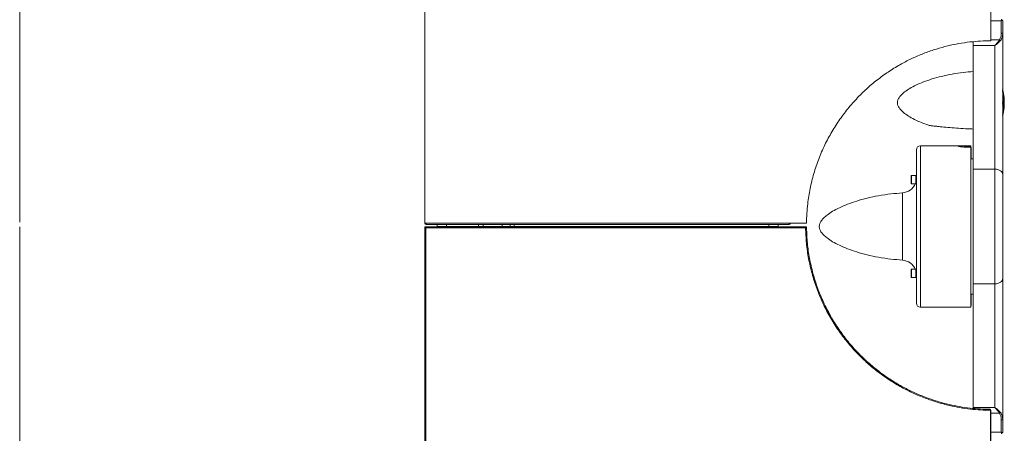
# Model space of a CAD drawing. Units: millimetres. Extents: x 2454 to 7388, y -995 to 2473.
# Drawn here: x 3747 to 4740, y 827 to 1245 of the extents above; entities that cross this region are included whole.
import ezdxf

# ---------------------------------------------------------------- set-up
doc = ezdxf.new("R2010")
doc.units = ezdxf.units.MM
doc.layers.add('PMC_Speakers', color=250, linetype='Continuous')

msp = doc.modelspace()

# ---------------------------------------------------------------- linework, layer by layer
at = {"layer": 'PMC_Speakers', "linetype": 'Continuous', "lineweight": 15}
for p, q in [((3746.52, 1040.48), (3746.52, 1842.48)), ((4155.15, 1843.48), (4155.15, 1039.48)), ((4726.15, 1843.48), (4726.15, 1223.48)), ((4736.65, 1243.48), (4726.15, 1243.48)), ((4736.65, 1230.99), (4736.65, 1243.48)), ((4737.09, 1244.54), (4738.15, 1243.48)), ((4738.15, 1243.48), (4738.15, 1230.99)), ((4708.15, 1218.86), (4708.15, 1222.5)), ((4726.15, 1224.48), (4734.73, 1224.48)), ((4734.73, 1224.48), (4735.79, 1223.72)), ((4736.65, 1230.99), (4738.15, 1230.99)), ((4730.15, 1218.86), (4708.15, 1218.86)), ((4738.09, 1171.48), (4737.86, 1172.23)), ((4737.87, 1172.48), (4738.09, 1171.73)), ((4737.9, 1174.23), (4738.08, 1173.48)), ((4738.11, 1173.48), (4737.91, 1174.23)), ((4738.14, 1172.73), (4737.99, 1173.48)), ((4738.06, 1172.73), (4738.14, 1172.73)), ((4738.08, 1173.48), (4738.11, 1173.48)), ((4738.13, 1173.23), (4738.08, 1173.23)), ((4738.26, 1172.23), (4738.18, 1172.23)), ((4738.18, 1172.23), (4738.3, 1171.48)), ((4738.23, 1172.48), (4738.43, 1171.73)), ((4738.32, 1172.48), (4738.23, 1172.48)), ((4738.45, 1171.48), (4738.26, 1172.23)), ((4738.28, 1172.73), (4738.29, 1172.73)), ((4738.47, 1171.73), (4738.32, 1172.48)), ((4738.41, 1172.23), (4738.39, 1172.23)), ((4738.39, 1172.23), (4738.54, 1171.48)), ((4738.57, 1171.48), (4738.41, 1172.23)), ((4738.02, 1170.48), (4737.79, 1171.23)), ((4738.04, 1163.23), (4737.82, 1163.23)), ((4737.91, 1169.73), (4738.08, 1169.73)), ((4738.08, 1164.48), (4737.91, 1165.23)), ((4738.06, 1166.73), (4737.95, 1167.23)), ((4737.96, 1162.73), (4738, 1163.23)), ((4738.05, 1161.73), (4737.98, 1162.23)), ((4738.01, 1161.98), (4737.99, 1161.73)), ((4738, 1169.23), (4738.03, 1168.48)), ((4738.03, 1166.23), (4738, 1165.48)), ((4738.08, 1169.73), (4738.02, 1170.48)), ((4738.02, 1163.73), (4738.08, 1164.48)), ((4738.53, 1163.48), (4738.14, 1163.48)), ((4738.36, 1168.48), (4738.15, 1168.48)), ((4738.39, 1165.48), (4738.15, 1165.48)), ((4738.36, 1168.48), (4738.17, 1169.23)), ((4738.17, 1166.73), (4738.17, 1167.48)), ((4738.17, 1164.73), (4738.36, 1164.73)), ((4738.31, 1171.23), (4738.2, 1171.23)), ((4738.2, 1171.23), (4738.29, 1170.48)), ((4738.2, 1169.48), (4738.4, 1168.73)), ((4738.47, 1169.48), (4738.2, 1169.48)), ((4738.4, 1164.23), (4738.2, 1164.23)), ((4738.29, 1162.23), (4738.2, 1161.48)), ((4738.23, 1167.73), (4738.39, 1167.73)), ((4738.39, 1165.48), (4738.23, 1166.23)), ((4738.47, 1169.48), (4738.28, 1170.23)), ((4738.28, 1162.73), (4738.47, 1162.73)), ((4738.29, 1170.48), (4738.49, 1169.73)), ((4738.5, 1170.48), (4738.29, 1170.48)), ((4738.46, 1167.23), (4738.29, 1167.23)), ((4738.29, 1167.23), (4738.29, 1166.48)), ((4738.29, 1166.48), (4738.46, 1165.73)), ((4738.62, 1166.48), (4738.29, 1166.48)), ((4738.49, 1162.23), (4738.29, 1162.23)), ((4738.3, 1171.48), (4738.5, 1170.73)), ((4738.45, 1171.48), (4738.3, 1171.48)), ((4738.5, 1170.48), (4738.31, 1171.23)), ((4738.39, 1167.73), (4738.36, 1168.48)), ((4738.36, 1164.73), (4738.39, 1165.48)), ((4738.4, 1168.73), (4738.53, 1168.73)), ((4738.53, 1163.48), (4738.4, 1164.23)), ((4738.43, 1171.73), (4738.47, 1171.73)), ((4738.57, 1170.73), (4738.45, 1171.48)), ((4738.62, 1166.48), (4738.46, 1167.23)), ((4738.46, 1165.73), (4738.62, 1165.73)), ((4738.53, 1168.73), (4738.47, 1169.48)), ((4738.61, 1168.23), (4738.47, 1168.23)), ((4738.47, 1168.23), (4738.5, 1167.48)), ((4738.5, 1165.23), (4738.47, 1164.48)), ((4738.47, 1164.48), (4738.61, 1163.73)), ((4738.8, 1164.48), (4738.47, 1164.48)), ((4738.47, 1162.73), (4738.53, 1163.48)), ((4738.49, 1169.73), (4738.59, 1169.73)), ((4738.59, 1161.48), (4738.49, 1162.23)), ((4738.5, 1170.73), (4738.57, 1170.73)), ((4738.59, 1169.73), (4738.5, 1170.48)), ((4738.5, 1167.48), (4738.67, 1166.73)), ((4738.77, 1167.48), (4738.5, 1167.48)), ((4738.67, 1165.23), (4738.5, 1165.23)), ((4738.58, 1171.23), (4738.53, 1171.23)), ((4738.53, 1171.23), (4738.65, 1170.48)), ((4738.54, 1171.48), (4738.71, 1170.73)), ((4738.54, 1171.48), (4738.57, 1171.48)), ((4738.72, 1170.73), (4738.57, 1171.48)), ((4738.68, 1169.23), (4738.57, 1169.23)), ((4738.57, 1169.23), (4738.63, 1168.48)), ((4738.63, 1163.23), (4738.57, 1162.48)), ((4738.57, 1162.48), (4738.68, 1161.73)), ((4738.9, 1162.48), (4738.57, 1162.48)), ((4738.74, 1170.48), (4738.58, 1171.23)), ((4738.67, 1170.23), (4738.59, 1170.23)), ((4738.59, 1170.23), (4738.68, 1169.48)), ((4738.77, 1167.48), (4738.61, 1168.23)), ((4738.61, 1163.73), (4738.77, 1163.73)), ((4738.62, 1165.73), (4738.62, 1166.48)), ((4738.63, 1168.48), (4738.8, 1167.73)), ((4738.84, 1168.48), (4738.63, 1168.48)), ((4738.8, 1163.23), (4738.63, 1163.23)), ((4738.65, 1170.48), (4738.82, 1169.73)), ((4738.74, 1170.48), (4738.65, 1170.48)), ((4738.83, 1169.48), (4738.67, 1170.23)), ((4738.67, 1166.73), (4738.8, 1166.73)), ((4738.8, 1164.48), (4738.67, 1165.23)), ((4738.68, 1169.48), (4738.85, 1168.73)), ((4738.83, 1169.48), (4738.68, 1169.48)), ((4738.84, 1168.48), (4738.68, 1169.23)), ((4738.71, 1170.73), (4738.72, 1170.73)), ((4738.86, 1166.23), (4738.72, 1166.23)), ((4738.72, 1166.23), (4738.72, 1165.48)), ((4738.72, 1165.48), (4738.86, 1164.73)), ((4738.99, 1165.48), (4738.72, 1165.48)), ((4738.86, 1169.73), (4738.74, 1170.48)), ((4738.8, 1166.73), (4738.77, 1167.48)), ((4738.77, 1163.73), (4738.8, 1164.48)), ((4738.82, 1170.23), (4738.8, 1170.23)), ((4738.8, 1170.23), (4738.92, 1169.48)), ((4738.8, 1167.73), (4738.9, 1167.73)), ((4738.9, 1162.48), (4738.8, 1163.23)), ((4738.95, 1169.48), (4738.82, 1170.23)), ((4738.82, 1169.73), (4738.86, 1169.73)), ((4738.92, 1168.73), (4738.83, 1169.48)), ((4738.9, 1167.73), (4738.84, 1168.48)), ((4738.84, 1161.73), (4738.9, 1162.48)), ((4738.85, 1168.73), (4738.92, 1168.73)), ((4738.97, 1167.23), (4738.86, 1167.23)), ((4738.86, 1167.23), (4738.89, 1166.48)), ((4738.99, 1165.48), (4738.86, 1166.23)), ((4738.86, 1164.73), (4738.99, 1164.73)), ((4738.89, 1164.23), (4738.86, 1163.48)), ((4738.86, 1163.48), (4738.97, 1162.73)), ((4739.13, 1163.48), (4738.86, 1163.48)), ((4738.89, 1166.48), (4739.03, 1165.73)), ((4739.1, 1166.48), (4738.89, 1166.48)), ((4739.03, 1164.23), (4738.89, 1164.23)), ((4738.95, 1169.23), (4738.9, 1169.23)), ((4738.9, 1169.23), (4738.99, 1168.48)), ((4738.92, 1169.48), (4739.06, 1168.73)), ((4738.92, 1169.48), (4738.95, 1169.48)), ((4739, 1168.23), (4738.92, 1168.23)), ((4738.92, 1168.23), (4738.98, 1167.48)), ((4738.98, 1162.23), (4738.92, 1161.48)), ((4739.07, 1168.73), (4738.95, 1169.48)), ((4739.08, 1168.48), (4738.95, 1169.23)), ((4739.1, 1166.48), (4738.97, 1167.23)), ((4738.97, 1162.73), (4739.1, 1162.73)), ((4738.98, 1167.48), (4739.12, 1166.73)), ((4739.13, 1167.48), (4738.98, 1167.48)), ((4739.12, 1162.23), (4738.98, 1162.23)), ((4738.99, 1168.48), (4739.13, 1167.73)), ((4739.08, 1168.48), (4738.99, 1168.48)), ((4738.99, 1164.73), (4738.99, 1165.48)), ((4739.13, 1167.48), (4739, 1168.23)), ((4739.03, 1165.73), (4739.13, 1165.73)), ((4739.13, 1163.48), (4739.03, 1164.23)), ((4739.06, 1168.73), (4739.07, 1168.73)), ((4739.17, 1165.23), (4739.07, 1165.23)), ((4739.07, 1165.23), (4739.07, 1164.48)), ((4739.07, 1164.48), (4739.17, 1163.73)), ((4739.28, 1164.48), (4739.07, 1164.48)), ((4739.17, 1167.73), (4739.08, 1168.48)), ((4739.13, 1165.73), (4739.1, 1166.48)), ((4739.1, 1162.73), (4739.13, 1163.48)), ((4739.12, 1166.73), (4739.19, 1166.73)), ((4739.19, 1161.48), (4739.12, 1162.23)), ((4739.15, 1168.23), (4739.13, 1168.23)), ((4739.13, 1168.23), (4739.22, 1167.48)), ((4739.13, 1167.73), (4739.17, 1167.73)), ((4739.19, 1166.73), (4739.13, 1167.48)), ((4739.25, 1167.48), (4739.15, 1168.23)), ((4739.24, 1166.23), (4739.17, 1166.23)), ((4739.17, 1166.23), (4739.2, 1165.48)), ((4739.28, 1164.48), (4739.17, 1165.23)), ((4739.17, 1163.73), (4739.28, 1163.73)), ((4739.2, 1163.23), (4739.17, 1162.48)), ((4739.17, 1162.48), (4739.24, 1161.73)), ((4739.38, 1162.48), (4739.17, 1162.48)), ((4739.23, 1167.23), (4739.19, 1167.23)), ((4739.19, 1167.23), (4739.25, 1166.48)), ((4739.2, 1165.48), (4739.3, 1164.73)), ((4739.35, 1165.48), (4739.2, 1165.48)), ((4739.3, 1163.23), (4739.2, 1163.23)), ((4739.22, 1167.48), (4739.32, 1166.73)), ((4739.22, 1167.48), (4739.25, 1167.48)), ((4739.34, 1166.48), (4739.23, 1167.23)), ((4739.35, 1165.48), (4739.24, 1166.23)), ((4739.34, 1166.73), (4739.25, 1167.48)), ((4739.25, 1166.48), (4739.35, 1165.73)), ((4739.34, 1166.48), (4739.25, 1166.48)), ((4739.28, 1163.73), (4739.28, 1164.48)), ((4739.3, 1164.73), (4739.38, 1164.73)), ((4739.38, 1162.48), (4739.3, 1163.23)), ((4739.32, 1166.73), (4739.34, 1166.73)), ((4739.4, 1165.73), (4739.34, 1166.48)), ((4739.41, 1164.23), (4739.34, 1164.23)), ((4739.34, 1164.23), (4739.34, 1163.48)), ((4739.34, 1163.48), (4739.41, 1162.73)), ((4739.48, 1163.48), (4739.34, 1163.48)), ((4739.35, 1165.73), (4739.4, 1165.73)), ((4739.38, 1164.73), (4739.35, 1165.48)), ((4739.35, 1161.73), (4739.38, 1162.48)), ((4739.39, 1166.23), (4739.38, 1166.23)), ((4739.38, 1166.23), (4739.43, 1165.48)), ((4739.46, 1165.48), (4739.39, 1166.23)), ((4739.44, 1165.23), (4739.4, 1165.23)), ((4739.4, 1165.23), (4739.42, 1164.48)), ((4739.42, 1162.23), (4739.4, 1161.48)), ((4739.48, 1163.48), (4739.41, 1164.23)), ((4739.41, 1162.73), (4739.48, 1162.73)), ((4739.42, 1164.48), (4739.5, 1163.73)), ((4739.51, 1164.48), (4739.42, 1164.48)), ((4739.5, 1162.23), (4739.42, 1162.23)), ((4739.43, 1165.48), (4739.51, 1164.73)), ((4739.43, 1165.48), (4739.46, 1165.48)), ((4739.51, 1164.48), (4739.44, 1165.23)), ((4739.52, 1164.73), (4739.46, 1165.48)), ((4739.48, 1162.73), (4739.48, 1163.48)), ((4739.5, 1163.73), (4739.54, 1163.73)), ((4739.54, 1161.48), (4739.5, 1162.23)), ((4739.51, 1164.73), (4739.52, 1164.73)), ((4739.54, 1163.73), (4739.51, 1164.48)), ((4739.56, 1163.23), (4739.52, 1163.23)), ((4739.52, 1163.23), (4739.52, 1162.48)), ((4739.52, 1162.48), (4739.56, 1161.73)), ((4739.61, 1162.48), (4739.52, 1162.48)), ((4739.56, 1164.23), (4739.54, 1164.23)), ((4739.54, 1164.23), (4739.57, 1163.48)), ((4739.6, 1163.48), (4739.56, 1164.23)), ((4739.61, 1162.48), (4739.56, 1163.23)), ((4739.57, 1163.48), (4739.61, 1162.73)), ((4739.57, 1163.48), (4739.6, 1163.48)), ((4739.63, 1162.73), (4739.6, 1163.48)), ((4739.61, 1162.73), (4739.63, 1162.73)), ((4739.61, 1161.73), (4739.61, 1162.48)), ((4739.64, 1162.23), (4739.63, 1162.23)), ((4739.63, 1162.23), (4739.63, 1161.48)), ((4738.06, 1159.23), (4737.84, 1159.23)), ((4737.85, 1159.73), (4738.08, 1159.73)), ((4737.86, 1161.73), (4738.09, 1161.73)), ((4738.09, 1161.23), (4737.87, 1161.23)), ((4737.91, 1154.73), (4738.11, 1154.73)), ((4737.94, 1158.73), (4738.02, 1159.23)), ((4738.01, 1159.98), (4737.98, 1159.73)), ((4737.99, 1161.23), (4738.02, 1160.98)), ((4737.99, 1160.73), (4738.05, 1161.23)), ((4738.04, 1159.73), (4737.99, 1160.23)), ((4737.99, 1157.73), (4738.14, 1158.48)), ((4738, 1154.73), (4738.01, 1155.23)), ((4738.03, 1153.48), (4738.04, 1154.23)), ((4738.14, 1158.48), (4738.06, 1159.23)), ((4738.08, 1157.48), (4738.13, 1156.73)), ((4738.47, 1157.48), (4738.15, 1157.48)), ((4738.17, 1154.48), (4738.16, 1153.73)), ((4738.16, 1153.73), (4738.32, 1153.73)), ((4738.35, 1155.23), (4738.17, 1154.48)), ((4738.5, 1154.48), (4738.17, 1154.48)), ((4738.3, 1160.23), (4738.18, 1159.48)), ((4738.18, 1159.48), (4738.26, 1158.73)), ((4738.57, 1159.48), (4738.18, 1159.48)), ((4738.2, 1161.48), (4738.31, 1160.73)), ((4738.59, 1161.48), (4738.2, 1161.48)), ((4738.2, 1152.48), (4738.25, 1153.23)), ((4738.43, 1158.23), (4738.23, 1158.23)), ((4738.37, 1152.23), (4738.23, 1152.23)), ((4738.26, 1158.73), (4738.45, 1158.73)), ((4738.29, 1155.48), (4738.28, 1156.23)), ((4738.29, 1151.48), (4738.37, 1152.23)), ((4738.5, 1160.23), (4738.3, 1160.23)), ((4738.31, 1160.73), (4738.5, 1160.73)), ((4738.34, 1160.73), (4738.31, 1160.73)), ((4738.32, 1156.73), (4738.47, 1157.48)), ((4738.32, 1153.73), (4738.5, 1154.48)), ((4738.36, 1153.48), (4738.32, 1152.73)), ((4738.32, 1152.73), (4738.45, 1152.73)), ((4738.52, 1155.23), (4738.35, 1155.23)), ((4738.54, 1154.23), (4738.36, 1153.48)), ((4738.63, 1153.48), (4738.36, 1153.48)), ((4738.54, 1157.23), (4738.39, 1156.48)), ((4738.39, 1156.48), (4738.41, 1155.73)), ((4738.72, 1156.48), (4738.39, 1156.48)), ((4738.47, 1152.48), (4738.4, 1151.73)), ((4738.41, 1155.73), (4738.57, 1155.73)), ((4738.47, 1157.48), (4738.43, 1158.23)), ((4738.45, 1158.73), (4738.57, 1159.48)), ((4738.45, 1152.73), (4738.63, 1153.48)), ((4738.65, 1153.23), (4738.47, 1152.48)), ((4738.68, 1152.48), (4738.47, 1152.48)), ((4738.5, 1160.73), (4738.59, 1161.48)), ((4738.57, 1159.48), (4738.5, 1160.23)), ((4738.5, 1154.48), (4738.52, 1155.23)), ((4738.5, 1151.73), (4738.68, 1152.48)), ((4738.68, 1152.23), (4738.5, 1151.48)), ((4738.65, 1159.23), (4738.53, 1158.48)), ((4738.53, 1158.48), (4738.58, 1157.73)), ((4738.86, 1158.48), (4738.53, 1158.48)), ((4738.71, 1157.23), (4738.54, 1157.23)), ((4738.68, 1154.23), (4738.54, 1154.23)), ((4738.57, 1155.73), (4738.72, 1156.48)), ((4738.58, 1157.73), (4738.74, 1157.73)), ((4738.68, 1161.23), (4738.59, 1160.48)), ((4738.59, 1160.48), (4738.67, 1159.73)), ((4738.92, 1160.48), (4738.59, 1160.48)), ((4738.62, 1155.48), (4738.61, 1154.73)), ((4738.61, 1154.73), (4738.74, 1154.73)), ((4738.77, 1156.23), (4738.62, 1155.48)), ((4738.89, 1155.48), (4738.62, 1155.48)), ((4738.63, 1153.48), (4738.68, 1154.23)), ((4738.82, 1159.23), (4738.65, 1159.23)), ((4738.76, 1153.23), (4738.65, 1153.23)), ((4738.65, 1151.48), (4738.76, 1152.23)), ((4738.67, 1159.73), (4738.83, 1159.73)), ((4738.68, 1161.73), (4738.84, 1161.73)), ((4738.85, 1161.23), (4738.68, 1161.23)), ((4738.68, 1152.48), (4738.76, 1153.23)), ((4738.76, 1152.23), (4738.68, 1152.23)), ((4738.72, 1156.48), (4738.71, 1157.23)), ((4738.77, 1154.48), (4738.73, 1153.73)), ((4738.73, 1153.73), (4738.83, 1153.73)), ((4738.83, 1152.48), (4738.73, 1151.73)), ((4738.74, 1157.73), (4738.86, 1158.48)), ((4738.74, 1154.73), (4738.89, 1155.48)), ((4738.89, 1152.23), (4738.74, 1151.48)), ((4738.91, 1156.23), (4738.77, 1156.23)), ((4738.92, 1155.23), (4738.77, 1154.48)), ((4738.98, 1154.48), (4738.77, 1154.48)), ((4738.84, 1153.48), (4738.77, 1152.73)), ((4738.77, 1152.73), (4738.84, 1152.73)), ((4738.77, 1151.73), (4738.92, 1152.48)), ((4738.77, 1151.48), (4738.91, 1152.23)), ((4738.92, 1158.23), (4738.8, 1157.48)), ((4738.8, 1157.48), (4738.82, 1156.73)), ((4739.07, 1157.48), (4738.8, 1157.48)), ((4738.86, 1158.48), (4738.82, 1159.23)), ((4738.82, 1156.73), (4738.95, 1156.73)), ((4738.83, 1159.73), (4738.92, 1160.48)), ((4738.83, 1153.73), (4738.98, 1154.48)), ((4738.98, 1153.23), (4738.83, 1152.48)), ((4738.92, 1152.48), (4738.83, 1152.48)), ((4738.99, 1154.23), (4738.84, 1153.48)), ((4738.84, 1152.73), (4738.99, 1153.48)), ((4738.99, 1153.48), (4738.84, 1153.48)), ((4738.92, 1160.48), (4738.85, 1161.23)), ((4738.89, 1155.48), (4738.91, 1156.23)), ((4738.91, 1152.23), (4738.89, 1152.23)), ((4738.99, 1160.23), (4738.9, 1159.48)), ((4738.9, 1159.48), (4738.95, 1158.73)), ((4739.17, 1159.48), (4738.9, 1159.48)), ((4738.92, 1161.48), (4739, 1160.73)), ((4739.19, 1161.48), (4738.92, 1161.48)), ((4739.06, 1158.23), (4738.92, 1158.23)), ((4739.03, 1155.23), (4738.92, 1155.23)), ((4738.92, 1152.48), (4739.03, 1153.23)), ((4738.95, 1158.73), (4739.08, 1158.73)), ((4738.95, 1156.73), (4739.07, 1157.48)), ((4738.99, 1156.48), (4738.98, 1155.73)), ((4738.98, 1155.73), (4739.08, 1155.73)), ((4738.98, 1154.48), (4739.03, 1155.23)), ((4739.08, 1153.48), (4738.98, 1152.73)), ((4739.03, 1153.23), (4738.98, 1153.23)), ((4738.98, 1152.73), (4738.99, 1152.73)), ((4739.13, 1160.23), (4738.99, 1160.23)), ((4739.11, 1157.23), (4738.99, 1156.48)), ((4739.2, 1156.48), (4738.99, 1156.48)), ((4738.99, 1153.48), (4739.07, 1154.23)), ((4739.07, 1154.23), (4738.99, 1154.23)), ((4738.99, 1152.73), (4739.11, 1153.48)), ((4739, 1160.73), (4739.13, 1160.73)), ((4739.07, 1157.48), (4739.06, 1158.23)), ((4739.1, 1155.48), (4739.06, 1154.73)), ((4739.06, 1154.73), (4739.13, 1154.73)), ((4739.13, 1154.48), (4739.06, 1153.73)), ((4739.06, 1153.73), (4739.1, 1153.73)), ((4739.08, 1158.73), (4739.17, 1159.48)), ((4739.08, 1155.73), (4739.2, 1156.48)), ((4739.2, 1154.23), (4739.08, 1153.48)), ((4739.11, 1153.48), (4739.08, 1153.48)), ((4739.22, 1156.23), (4739.1, 1155.48)), ((4739.25, 1155.48), (4739.1, 1155.48)), ((4739.1, 1153.73), (4739.22, 1154.48)), ((4739.21, 1157.23), (4739.11, 1157.23)), ((4739.11, 1153.48), (4739.21, 1154.23)), ((4739.13, 1160.73), (4739.19, 1161.48)), ((4739.17, 1159.48), (4739.13, 1160.23)), ((4739.22, 1159.23), (4739.13, 1158.48)), ((4739.13, 1158.48), (4739.15, 1157.73)), ((4739.34, 1158.48), (4739.13, 1158.48)), ((4739.13, 1154.73), (4739.25, 1155.48)), ((4739.25, 1155.23), (4739.13, 1154.48)), ((4739.22, 1154.48), (4739.13, 1154.48)), ((4739.15, 1157.73), (4739.25, 1157.73)), ((4739.25, 1161.23), (4739.19, 1160.48)), ((4739.19, 1160.48), (4739.23, 1159.73)), ((4739.4, 1160.48), (4739.19, 1160.48)), ((4739.2, 1156.48), (4739.21, 1157.23)), ((4739.21, 1154.23), (4739.2, 1154.23)), ((4739.32, 1159.23), (4739.22, 1159.23)), ((4739.29, 1156.23), (4739.22, 1156.23)), ((4739.22, 1154.48), (4739.29, 1155.23)), ((4739.23, 1159.73), (4739.34, 1159.73)), ((4739.24, 1161.73), (4739.35, 1161.73)), ((4739.35, 1161.23), (4739.25, 1161.23)), ((4739.25, 1157.73), (4739.34, 1158.48)), ((4739.25, 1155.48), (4739.29, 1156.23)), ((4739.29, 1155.23), (4739.25, 1155.23)), ((4739.28, 1157.48), (4739.26, 1156.73)), ((4739.26, 1156.73), (4739.34, 1156.73)), ((4739.34, 1155.48), (4739.26, 1154.73)), ((4739.26, 1154.73), (4739.28, 1154.73)), ((4739.37, 1158.23), (4739.28, 1157.48)), ((4739.42, 1157.48), (4739.28, 1157.48)), ((4739.28, 1154.73), (4739.37, 1155.48)), ((4739.35, 1156.48), (4739.3, 1155.73)), ((4739.3, 1155.73), (4739.35, 1155.73)), ((4739.34, 1158.48), (4739.32, 1159.23)), ((4739.34, 1159.73), (4739.4, 1160.48)), ((4739.34, 1156.73), (4739.42, 1157.48)), ((4739.42, 1156.23), (4739.34, 1155.48)), ((4739.37, 1155.48), (4739.34, 1155.48)), ((4739.4, 1160.48), (4739.35, 1161.23)), ((4739.43, 1157.23), (4739.35, 1156.48)), ((4739.35, 1155.73), (4739.43, 1156.48)), ((4739.43, 1156.48), (4739.35, 1156.48)), ((4739.44, 1158.23), (4739.37, 1158.23)), ((4739.37, 1155.48), (4739.44, 1156.23)), ((4739.43, 1160.23), (4739.38, 1159.48)), ((4739.38, 1159.48), (4739.39, 1158.73)), ((4739.52, 1159.48), (4739.38, 1159.48)), ((4739.39, 1158.73), (4739.46, 1158.73)), ((4739.4, 1161.48), (4739.44, 1160.73)), ((4739.54, 1161.48), (4739.4, 1161.48)), ((4739.42, 1157.48), (4739.44, 1158.23)), ((4739.44, 1156.23), (4739.42, 1156.23)), ((4739.51, 1160.23), (4739.43, 1160.23)), ((4739.43, 1156.48), (4739.48, 1157.23)), ((4739.48, 1157.23), (4739.43, 1157.23)), ((4739.44, 1160.73), (4739.51, 1160.73)), ((4739.46, 1158.73), (4739.52, 1159.48)), ((4739.48, 1158.48), (4739.47, 1157.73)), ((4739.47, 1157.73), (4739.51, 1157.73)), ((4739.51, 1157.48), (4739.47, 1156.73)), ((4739.47, 1156.73), (4739.48, 1156.73)), ((4739.54, 1159.23), (4739.48, 1158.48)), ((4739.57, 1158.48), (4739.48, 1158.48)), ((4739.48, 1156.73), (4739.54, 1157.48)), ((4739.51, 1160.73), (4739.54, 1161.48)), ((4739.52, 1159.48), (4739.51, 1160.23)), ((4739.51, 1157.73), (4739.57, 1158.48)), ((4739.57, 1158.23), (4739.51, 1157.48)), ((4739.54, 1157.48), (4739.51, 1157.48)), ((4739.57, 1161.23), (4739.54, 1160.48)), ((4739.54, 1160.48), (4739.56, 1159.73)), ((4739.63, 1160.48), (4739.54, 1160.48)), ((4739.58, 1159.23), (4739.54, 1159.23)), ((4739.54, 1157.48), (4739.58, 1158.23)), ((4739.56, 1161.73), (4739.61, 1161.73)), ((4739.56, 1159.73), (4739.6, 1159.73)), ((4739.61, 1161.23), (4739.57, 1161.23)), ((4739.57, 1158.48), (4739.58, 1159.23)), ((4739.58, 1158.23), (4739.57, 1158.23)), ((4739.61, 1159.48), (4739.59, 1158.73)), ((4739.59, 1158.73), (4739.61, 1158.73)), ((4739.6, 1159.73), (4739.63, 1160.48)), ((4739.63, 1160.48), (4739.61, 1161.23)), ((4739.64, 1160.23), (4739.61, 1159.48)), ((4739.61, 1158.73), (4739.64, 1159.48)), ((4739.64, 1159.48), (4739.61, 1159.48)), ((4739.63, 1161.48), (4739.64, 1160.73)), ((4739.63, 1161.48), (4739.65, 1161.48)), ((4739.64, 1160.73), (4739.65, 1160.73)), ((4739.64, 1159.48), (4739.65, 1160.23)), ((4739.65, 1160.23), (4739.64, 1160.23)), ((4739.66, 1160.88), (4739.66, 1161.08)), ((4737.87, 1147.73), (4738.08, 1148.48)), ((4738.02, 1151.48), (4737.94, 1150.73)), ((4737.94, 1150.73), (4738.08, 1150.73)), ((4738.08, 1149.48), (4737.94, 1148.73)), ((4737.94, 1148.73), (4738.02, 1148.73)), ((4738.09, 1150.48), (4737.98, 1149.73)), ((4737.98, 1149.73), (4738.09, 1149.73)), ((4738.29, 1151.48), (4738.02, 1151.48)), ((4738.04, 1148.23), (4738.03, 1148.23)), ((4738.04, 1148.2), (4738.04, 1148.23)), ((4738.23, 1149.48), (4738.08, 1149.48)), ((4738.3, 1150.48), (4738.09, 1150.48)), ((4738.32, 1149.48), (4738.16, 1148.73)), ((4738.16, 1148.73), (4738.17, 1148.73)), ((4738.17, 1148.73), (4738.35, 1149.48)), ((4738.25, 1149.23), (4738.2, 1149.23)), ((4738.23, 1149.48), (4738.37, 1150.23)), ((4738.37, 1150.23), (4738.29, 1150.23)), ((4738.3, 1150.48), (4738.41, 1151.23)), ((4738.41, 1151.23), (4738.3, 1151.23)), ((4738.45, 1150.48), (4738.32, 1149.73)), ((4738.5, 1150.23), (4738.32, 1149.48)), ((4738.32, 1149.73), (4738.36, 1149.73)), ((4738.35, 1149.48), (4738.32, 1149.48)), ((4738.35, 1149.48), (4738.52, 1150.23)), ((4738.36, 1149.73), (4738.54, 1150.48)), ((4738.4, 1151.73), (4738.5, 1151.73)), ((4738.5, 1151.48), (4738.4, 1150.73)), ((4738.4, 1150.73), (4738.47, 1150.73)), ((4738.63, 1151.23), (4738.45, 1150.48)), ((4738.54, 1150.48), (4738.45, 1150.48)), ((4738.47, 1150.73), (4738.65, 1151.48)), ((4738.65, 1151.48), (4738.5, 1151.48)), ((4738.52, 1150.23), (4738.5, 1150.23)), ((4738.54, 1150.48), (4738.68, 1151.23)), ((4738.74, 1151.48), (4738.61, 1150.73)), ((4738.61, 1150.73), (4738.62, 1150.73)), ((4738.62, 1150.73), (4738.77, 1151.48)), ((4738.68, 1151.23), (4738.63, 1151.23)), ((4738.73, 1151.73), (4738.77, 1151.73)), ((4738.77, 1151.48), (4738.74, 1151.48)), ((4708.15, 1132.46), (4708.1, 1132.46)), ((4708.1, 1128.64), (4708.1, 1132.46)), ((4708.1, 1124.82), (4708.1, 1128.64)), ((4708.1, 1124.82), (4708.15, 1124.82)), ((4651.05, 958.48), (4651.05, 1113.48)), ((4693.58, 1117.48), (4655.05, 1117.48)), ((4655.05, 1117.48), (4655.05, 954.48)), ((4693.54, 1117.48), (4693.54, 1117.06)), ((4705.15, 1116.33), (4699.15, 1116.33)), ((4706.04, 1117.27), (4699.54, 1117.27)), ((4699.54, 1117.27), (4699.54, 1116.33)), ((4699.54, 1116.22), (4706.04, 1116.22)), ((4706.05, 1117.27), (4706.04, 1117.27)), ((4706.04, 1116.22), (4706.04, 954.68)), ((4706.04, 1116.22), (4706.05, 1116.22)), ((4706.05, 1116.22), (4706.05, 1117.27)), ((4706.05, 1116.22), (4706.05, 954.68)), ((4706.15, 1115.33), (4706.15, 1106.03)), ((4708.15, 1119.72), (4708.1, 1119.72)), ((4708.1, 1115.9), (4708.1, 1119.72)), ((4708.1, 1112.08), (4708.1, 1115.9)), ((4706.05, 1106.03), (4706.15, 1106.03)), ((4706.15, 1105.03), (4706.05, 1105.03)), ((4706.05, 1104.23), (4708.15, 1104.23)), ((4706.15, 1106.03), (4706.15, 1105.03)), ((4708.1, 1112.08), (4708.15, 1112.08)), ((4730.15, 1093.96), (4708.15, 1093.96)), ((4708.15, 1093.96), (4708.15, 978)), ((4730.15, 978), (4730.15, 1093.96)), ((4645.55, 1087.09), (4645.55, 1087.11)), ((4645.55, 1079.59), (4645.55, 1087.09)), ((4650.55, 1087.61), (4646.05, 1087.61)), ((4646.05, 1087.61), (4646.05, 1087.59)), ((4650.55, 1087.59), (4646.05, 1087.59)), ((4646.05, 1087.59), (4646.05, 1079.09)), ((4650.55, 1087.59), (4650.55, 1087.61)), ((4650.55, 1079.09), (4650.55, 1087.59)), ((4651.05, 1085.86), (4650.75, 1085.86)), ((4650.75, 1085.86), (4650.75, 1085.84)), ((4651.05, 1085.84), (4650.75, 1085.84)), ((4650.75, 1085.84), (4650.75, 1080.84)), ((4738.15, 1088.31), (4738.15, 983.65)), ((4646.05, 1079.09), (4650.55, 1079.09)), ((4650.75, 1080.84), (4651.05, 1080.84)), ((4637.04, 1002), (4637.04, 1069.95)), ((3746.52, 231.48), (3746.52, 1035.48)), ((4155.15, 1034.48), (4155.15, 1035.48)), ((4155.15, 1035.48), (4155.8, 1035.48)), ((4155.15, 1034.48), (4156.13, 1034.48)), ((4155.15, 232.48), (4155.15, 1034.48)), ((4156.13, 1034.48), (4156.13, 232.48)), ((4156.65, 1037.98), (4156.65, 1039.48)), ((4522.65, 1037.98), (4156.65, 1037.98)), ((4167.65, 1035.98), (4167.65, 1037.98)), ((4177.15, 1035.98), (4167.65, 1035.98)), ((4167.65, 1035.98), (4167.65, 1035.48)), ((4177.15, 1035.98), (4177.15, 1037.98)), ((4209.46, 1035.98), (4177.15, 1035.98)), ((4177.15, 1035.98), (4434.05, 1035.98)), ((4209.46, 1035.98), (4209.46, 1037.98)), ((4213.96, 1035.98), (4213.96, 1037.98)), ((4233.22, 1035.98), (4233.22, 1037.98)), ((4241.22, 1035.98), (4241.22, 1037.98)), ((4245.24, 1037.98), (4245.24, 1035.98)), ((4502.15, 1035.98), (4245.24, 1035.98)), ((4434.05, 1035.48), (4434.05, 1035.98)), ((4438.08, 1035.98), (4438.08, 1035.48)), ((4446.07, 1035.98), (4446.07, 1035.48)), ((4465.33, 1035.98), (4465.33, 1035.48)), ((4469.83, 1035.98), (4502.15, 1035.98)), ((4469.83, 1035.98), (4469.83, 1035.48)), ((4502.15, 1035.98), (4502.15, 1037.98)), ((4511.65, 1035.98), (4502.15, 1035.98)), ((4502.15, 1035.98), (4502.15, 1035.48)), ((4511.65, 1035.98), (4511.65, 1037.98)), ((4511.65, 1035.98), (4511.65, 1035.48)), ((4522.65, 1037.98), (4522.65, 1039.48)), ((4539.52, 1035.48), (4540.16, 1035.48)), ((4540.2, 1034.68), (4540.16, 1035.48)), ((4645.55, 992.34), (4645.55, 992.36)), ((4645.55, 988.59), (4645.55, 992.34)), ((4645.55, 984.84), (4645.55, 988.59)), ((4649.87, 992.86), (4646.05, 992.86)), ((4646.05, 992.86), (4646.05, 992.84)), ((4650.55, 992.84), (4646.05, 992.84)), ((4646.05, 992.84), (4646.05, 988.59)), ((4646.05, 988.59), (4646.05, 984.34)), ((4646.05, 984.34), (4650.55, 984.34)), ((4650.55, 988.59), (4650.55, 992.84)), ((4650.55, 984.34), (4650.55, 988.59)), ((4651.05, 991.09), (4650.75, 991.09)), ((4650.75, 991.09), (4650.75, 986.09)), ((4650.75, 986.09), (4651.05, 986.09)), ((4730.15, 978), (4708.15, 978)), ((4706.05, 967.73), (4708.15, 967.73)), ((4706.05, 966.93), (4706.14, 966.93)), ((4706.14, 965.93), (4706.05, 965.93)), ((4706.14, 966.93), (4706.16, 966.93)), ((4706.14, 956.63), (4706.14, 965.93)), ((4706.15, 965.93), (4706.14, 965.93)), ((4706.14, 964.93), (4706.14, 956.63)), ((4706.16, 964.93), (4706.14, 964.93)), ((4706.16, 965.93), (4706.16, 956.63)), ((4706.16, 956.63), (4706.16, 964.93)), ((4655.05, 954.48), (4693.58, 954.48)), ((4706.04, 954.68), (4699.54, 954.68)), ((4706.05, 954.68), (4706.04, 954.68)), ((4706.14, 956.63), (4706.14, 956.63)), ((4706.16, 956.63), (4706.16, 956.63)), ((4708.15, 853.1), (4730.15, 853.1)), ((4708.15, 852.5), (4708.15, 853.1)), ((4725.68, 232.48), (4725.68, 850.48)), ((4726.15, 850.48), (4725.68, 850.48)), ((4726.15, 850.48), (4726.15, 232.48)), ((4734.73, 847.48), (4726.15, 847.48)), ((4735.79, 848.24), (4734.73, 847.48)), ((4736.65, 828.48), (4736.65, 840.97)), ((4738.15, 840.97), (4736.65, 840.97)), ((4738.15, 840.97), (4738.15, 828.48)), ((4726.15, 828.48), (4736.65, 828.48)), ((4738.15, 828.48), (4737.09, 827.42))]:
    msp.add_line(p, q, dxfattribs=at)
at = {"layer": 'PMC_Speakers', "linetype": 'Continuous', "lineweight": 15, "flags": 128}
for points in [[(4736.65, 1244.98), (4736.68, 1244.95), (4736.76, 1244.87), (4736.9, 1244.73), (4737.09, 1244.54)], [(4738.15, 1088.31), (4737.99, 1089.41), (4737.54, 1090.47), (4736.8, 1091.45), (4735.8, 1092.31), (4734.59, 1093.01), (4733.21, 1093.53), (4731.71, 1093.85), (4730.15, 1093.96)], [(4539.18, 1034.48), (4539.37, 1034.48), (4539.56, 1034.49), (4539.73, 1034.49), (4539.88, 1034.49), (4540, 1034.49), (4540.09, 1034.5), (4540.15, 1034.5), (4540.17, 1034.5)], [(4738.15, 983.65), (4737.99, 982.55), (4737.54, 981.49), (4736.8, 980.51), (4735.8, 979.65), (4734.59, 978.95), (4733.21, 978.43), (4731.71, 978.11), (4730.15, 978)], [(4725.68, 850.48), (4725.67, 850.68), (4725.64, 850.87), (4725.59, 851.04), (4725.53, 851.19), (4725.45, 851.31), (4725.35, 851.41), (4725.25, 851.46), (4725.15, 851.48)], [(4737.09, 827.42), (4736.9, 827.23), (4736.76, 827.09), (4736.68, 827.01), (4736.65, 826.98)]]:
    msp.add_lwpolyline(points, dxfattribs=at)
at = {"layer": 'PMC_Speakers', "linetype": 'Continuous', "lineweight": 15}
for centre, radius, start, end in [((4738.15, 1243.48), 1.5, 135, 180), ((4689.16, 1161.08), 50.5, 14.21466, 15.04508), ((4689.16, 1161.08), 50.5, 11.90291, 13.03359), ((4689.16, 1161.08), 50.5, 10.78809, 11.90291), ((4689.16, 1161.08), 50.5, 9.65865, 10.78809), ((4689.16, 1161.08), 50.5, 8.4418, 9.65865), ((4689.16, 1161.08), 50.5, 7.3019, 8.4418), ((4689.16, 1161.08), 50.5, 6.15411, 7.3019), ((4689.16, 1161.08), 50.5, 5.0026, 6.15411), ((4689.16, 1161.08), 50.5, 3.85155, 5.0026), ((4689.16, 1161.08), 50.5, 2.72327, 3.85155), ((4689.16, 1161.08), 50.5, 1.63277, 2.72327), ((4689.16, 1161.08), 50.5, 0.52651, 1.63277), ((4689.16, 1160.88), 50.5, 349.30234, 350.45164), ((4689.16, 1160.88), 50.5, 350.45164, 351.58275), ((4689.16, 1160.88), 50.5, 351.58275, 352.79868), ((4689.16, 1160.88), 50.5, 352.79868, 353.9168), ((4689.16, 1160.88), 50.5, 353.9168, 355.03678), ((4689.16, 1160.88), 50.5, 355.03678, 356.15049), ((4689.16, 1160.88), 50.5, 356.15049, 357.29479), ((4689.16, 1160.88), 50.5, 357.29479, 358.43178), ((4689.16, 1160.88), 50.5, 358.43178, 359.55726), ((4689.16, 1160.88), 50.5, 359.55726, 0), ((4689.16, 1160.88), 50.5, 344.90585, 345.78266), ((4689.16, 1160.88), 50.5, 346.96371, 348.13838), ((4689.16, 1160.88), 50.5, 348.13838, 349.30234), ((4655.05, 1113.48), 4, 90.0001, 180), ((4699.15, 1115.33), 1, 90, 114.33224), ((4705.15, 1115.33), 1, 64.6153, 90), ((4705.15, 1115.33), 1, 0, 25.84193), ((4646.05, 1087.11), 0.5, 90, 180), ((4646.05, 1087.09), 0.5, 90, 180), ((4650.75, 1086.06), 0.2, 180, 270), ((4650.75, 1086.04), 0.2, 180, 270), ((4636.05, 1084.92), 15, 273.8068, 337.23195), ((4646.05, 1079.59), 0.5, 180, 270), ((4650.75, 1080.64), 0.2, 90, 180), ((4156.65, 1039.48), 1.5, 180, 270), ((4156.15, 1034.48), 1, 90, 180), ((4168.67, 1034.73), 12.55, 176.57583, 181.14319), ((4522.65, 1039.48), 1.5, 270, 0), ((4511.88, 1034.73), 27.3, 359.47383, 1.57286), ((4539.17, 1034.48), 1, 0.91922, 90), ((4636.05, 987.04), 15, 22.76805, 86.1932), ((4646.05, 992.36), 0.5, 90, 180), ((4646.05, 992.34), 0.5, 90, 180), ((4646.05, 984.84), 0.5, 180, 270), ((4650.75, 991.29), 0.2, 180, 270), ((4650.75, 985.89), 0.2, 90, 180), ((4847.28, 966.18), 141.14, 179.69564, 180.10159), ((4847.28, 965.18), 141.14, 179.69564, 180.10159), ((4565.01, 965.18), 141.14, 359.89841, 0.30436), ((4565.01, 966.18), 141.14, 359.89841, 0.30436), ((4655.05, 958.48), 4, 180, 269.9999), ((4705.14, 956.63), 1, 335.46738, 0.00149), ((4705.14, 956.63), 1, 335.22582, 0.0002), ((4705.16, 956.63), 1, 332.90524, 0.00135), ((4705.16, 956.63), 1, 332.68346, 0.00134), ((4725.15, 850.48), 1, 0, 89.6936), ((4738.15, 828.48), 1.5, 180, 225)]:
    msp.add_arc(centre, radius, start, end, dxfattribs=at)
for points, knots in [([(4726.15, 1223.48), (4722.69, 1223.42), (4715.77, 1223.31), (4704.9, 1222.35), (4693.83, 1220.76), (4682.53, 1218.42), (4671.1, 1215.28), (4659.63, 1211.31), (4648.34, 1206.56), (4636.87, 1200.83), (4625.35, 1194), (4613.91, 1186), (4603.06, 1177.15), (4592.66, 1167.28), (4582.83, 1156.34), (4573.7, 1144.37), (4565.55, 1131.69), (4558.37, 1118.27), (4552.28, 1104.15), (4547.33, 1089.39), (4543.61, 1074.28), (4541.48, 1060.83), (4540.41, 1049.21), (4540.24, 1042.72), (4540.16, 1039.48)], [0, 0, 0, 0, 0.040787, 0.081714, 0.122657, 0.163467, 0.205586, 0.247826, 0.290076, 0.332208, 0.379466, 0.426872, 0.474285, 0.521551, 0.572238, 0.623095, 0.673954, 0.724644, 0.776974, 0.829487, 0.882001, 0.934331, 0.967166, 1, 1, 1, 1]), ([(4730.15, 1218.86), (4730.42, 1219.11), (4730.96, 1219.6), (4731.77, 1220.43), (4732.68, 1221.48), (4733.71, 1222.81), (4734.39, 1223.92), (4734.73, 1224.48)], [0, 0, 0, 0, 0.1683655, 0.3322323, 0.4962935, 0.7466103, 1, 1, 1, 1]), ([(4735.79, 1223.72), (4735.37, 1223.22), (4734.53, 1222.23), (4732.65, 1220.48), (4731.14, 1219.51), (4730.15, 1218.86)], [0, 0, 0, 0, 0.253907, 0.504654, 1, 1, 1, 1]), ([(4734.73, 1224.48), (4735.3, 1225.49), (4736.43, 1227.52), (4736.57, 1229.83), (4736.65, 1230.99)], [0, 0, 0, 0, 0.499574, 1, 1, 1, 1]), ([(4738.15, 1230.99), (4738.04, 1229.71), (4737.88, 1227.77), (4736.9, 1225.35), (4736.16, 1224.27), (4735.79, 1223.72)], [0, 0, 0, 0, 0.495368, 0.746185, 1, 1, 1, 1]), ([(4738.15, 1230.99), (4738.15, 1227.36), (4738.15, 1220.07), (4738.15, 1208.76), (4738.15, 1197.02), (4738.15, 1184.75), (4738.15, 1173.64), (4738.15, 1163.93), (4738.15, 1155.83), (4738.15, 1147.46), (4738.15, 1139.37), (4738.15, 1131.64), (4738.15, 1124.33), (4738.15, 1117.66), (4738.15, 1111.72), (4738.15, 1106.54), (4738.15, 1101.13), (4738.15, 1095.67), (4738.15, 1091.31), (4738.15, 1089.01), (4738.15, 1088.31)], [0, 0, 0, 0, 0.092165, 0.184559, 0.276862, 0.368922, 0.460806, 0.514525, 0.568384, 0.622149, 0.675738, 0.719672, 0.763695, 0.807549, 0.839509, 0.871545, 0.903477, 0.942924, 0.982356, 1, 1, 1, 1]), ([(4708.15, 1093.96), (4708.15, 1094.98), (4708.15, 1097.09), (4708.15, 1100.85), (4708.15, 1105.17), (4708.15, 1110.12), (4708.15, 1115.65), (4708.15, 1121.76), (4708.15, 1128.45), (4708.15, 1135.77), (4708.15, 1143.09), (4708.15, 1150.38), (4708.15, 1157.58), (4708.15, 1165.2), (4708.15, 1173.25), (4708.15, 1181.66), (4708.15, 1190.44), (4708.15, 1199.59), (4708.15, 1209.18), (4708.15, 1215.55), (4708.15, 1218.86)], [0, 0, 0, 0, 0.028701, 0.059598, 0.092834, 0.128697, 0.167619, 0.209372, 0.255261, 0.306, 0.362359, 0.412034, 0.466233, 0.525373, 0.589873, 0.660149, 0.735192, 0.816593, 0.904735, 1, 1, 1, 1]), ([(4730.15, 1093.96), (4730.15, 1093.96), (4730.15, 1095.5), (4730.15, 1098.91), (4730.15, 1104.74), (4730.15, 1111.09), (4730.15, 1117.65), (4730.15, 1124.22), (4730.15, 1130.67), (4730.15, 1137.64), (4730.15, 1145.07), (4730.15, 1152.86), (4730.15, 1160.42), (4730.15, 1167.93), (4730.15, 1175.38), (4730.15, 1184.67), (4730.15, 1195.42), (4730.15, 1207.44), (4730.15, 1215.06), (4730.15, 1218.86)], [0, 0, 0, 0, 0, 0.045108, 0.090258, 0.13659, 0.182969, 0.227481, 0.272172, 0.316777, 0.374258, 0.431931, 0.489712, 0.547344, 0.609383, 0.67143, 0.780892, 0.890466, 1, 1, 1, 1]), ([(4708.15, 1192.34), (4704.94, 1192.1), (4697.84, 1191.55), (4687.22, 1189.92), (4676.58, 1187.71), (4666.94, 1185.07), (4658.33, 1182.09), (4650.83, 1178.89), (4644.49, 1175.53), (4639.67, 1172.31), (4636.2, 1169.35), (4633.89, 1166.69), (4632.22, 1163.94), (4631.96, 1161.94), (4631.84, 1160.98)], [0, 0, 0, 0, 0.111942, 0.247349, 0.373307, 0.489322, 0.59488, 0.689465, 0.772639, 0.844196, 0.890397, 0.930807, 0.966623, 1, 1, 1, 1]), ([(4739.65, 1161.48), (4739.65, 1161.62), (4739.65, 1161.87), (4739.64, 1162.12), (4739.64, 1162.23)], [0, 0, 0, 0, 0.577294, 1, 1, 1, 1]), ([(4631.84, 1160.98), (4631.96, 1160.02), (4632.22, 1158.02), (4633.89, 1155.27), (4636.2, 1152.61), (4639.67, 1149.65), (4644.48, 1146.43), (4650.84, 1143.09), (4657.44, 1140.2), (4662, 1138.68), (4663.98, 1138.02)], [0, 0, 0, 0, 0.069886, 0.14488, 0.229494, 0.326231, 0.476061, 0.650216, 0.848263, 1, 1, 1, 1]), ([(4739.65, 1160.73), (4739.65, 1160.87), (4739.66, 1161.12), (4739.65, 1161.37), (4739.65, 1161.48)], [0, 0, 0, 0, 0.5773582, 1, 1, 1, 1]), ([(4663.96, 1137.97), (4663.95, 1137.97), (4663.89, 1137.98), (4664.48, 1137.91), (4665.77, 1137.75), (4667.66, 1137.53), (4670.12, 1137.25), (4673.19, 1136.91), (4678.11, 1136.39), (4684.91, 1135.75), (4693.6, 1135.08), (4701.5, 1134.59), (4706.37, 1134.43), (4708.15, 1134.36)], [0, 0, 0, 0, 0.01303, 0.0463691, 0.0983406, 0.1474569, 0.1976967, 0.2768902, 0.3561808, 0.518487, 0.7053236, 0.8922411, 1, 1, 1, 1]), ([(4699.54, 1117.27), (4698.87, 1117.28), (4697.53, 1117.29), (4695.74, 1117.35), (4694.38, 1117.43), (4693.65, 1117.47), (4693.57, 1117.47), (4693.54, 1117.48)], [0, 0, 0, 0, 0.213287, 0.426561, 0.640765, 0.856125, 1, 1, 1, 1]), ([(4693.54, 1117.06), (4693.55, 1117.03), (4693.58, 1116.94), (4694.05, 1116.75), (4695.23, 1116.5), (4696.91, 1116.31), (4698.45, 1116.23), (4699.33, 1116.22), (4699.54, 1116.22)], [0, 0, 0, 0, 0.073188, 0.287294, 0.502249, 0.717702, 0.932406, 1, 1, 1, 1]), ([(4637.04, 1069.9), (4633.12, 1069.6), (4624.99, 1068.98), (4613.04, 1067.17), (4601.52, 1064.77), (4591.06, 1061.91), (4581.73, 1058.69), (4573.6, 1055.22), (4566.71, 1051.6), (4561.5, 1048.13), (4557.74, 1044.93), (4555.25, 1042.07), (4553.45, 1039.13), (4553.18, 1037), (4553.05, 1035.98)], [0, 0, 0, 0, 0.124452, 0.258159, 0.382568, 0.497178, 0.601462, 0.694892, 0.777012, 0.847583, 0.893055, 0.932706, 0.967659, 1, 1, 1, 1]), ([(4155.15, 1039.48), (4156.58, 1039.48), (4159.88, 1039.48), (4165.38, 1039.48), (4171.99, 1039.48), (4179.62, 1039.48), (4188.14, 1039.48), (4197.47, 1039.48), (4207.56, 1039.48), (4218.4, 1039.48), (4231.76, 1039.48), (4247.79, 1039.48), (4266.62, 1039.48), (4286.54, 1039.48), (4307.43, 1039.48), (4331.25, 1039.48), (4357.98, 1039.48), (4387.56, 1039.48), (4417.79, 1039.48), (4448.39, 1039.48), (4479.12, 1039.48), (4509.73, 1039.48), (4530.06, 1039.48), (4540.16, 1039.48)], [0, 0, 0, 0, 0.011126, 0.025472, 0.042706, 0.062606, 0.084994, 0.109255, 0.135628, 0.163983, 0.194193, 0.24032, 0.28962, 0.34174, 0.396331, 0.453048, 0.527934, 0.605023, 0.683626, 0.763069, 0.842697, 0.921875, 1, 1, 1, 1]), ([(4539.18, 1034.48), (4531.41, 1034.48), (4515.87, 1034.48), (4492.57, 1034.48), (4464.75, 1034.48), (4432.42, 1034.48), (4395.63, 1034.48), (4358.91, 1034.48), (4322.27, 1034.48), (4286.52, 1034.48), (4257.68, 1034.48), (4235.76, 1034.48), (4219.91, 1034.48), (4204.05, 1034.48), (4188.15, 1034.48), (4172.18, 1034.48), (4161.48, 1034.48), (4156.13, 1034.48)], [0, 0, 0, 0, 0.0604062, 0.1208228, 0.181234, 0.277022, 0.372834, 0.4686733, 0.5645207, 0.6603386, 0.7497217, 0.7914481, 0.8332442, 0.8750333, 0.9167513, 0.9583831, 1, 1, 1, 1]), ([(4156.15, 1035.48), (4158.64, 1035.48), (4169.36, 1035.48), (4188.21, 1035.48), (4212.68, 1035.48), (4237.07, 1035.48), (4261.44, 1035.48), (4289.87, 1035.48), (4322.4, 1035.48), (4359.02, 1035.48), (4395.72, 1035.48), (4432.5, 1035.48), (4464.8, 1035.48), (4492.61, 1035.48), (4515.88, 1035.48), (4531.41, 1035.48), (4539.17, 1035.48)], [0, 0, 0, 0, 0.019426, 0.08349, 0.147572, 0.2117, 0.275844, 0.339959, 0.435746, 0.531563, 0.627371, 0.723152, 0.81891, 0.879273, 0.939642, 1, 1, 1, 1]), ([(4725.68, 850.48), (4722.38, 850.55), (4715.79, 850.69), (4705.45, 851.6), (4694.94, 853.07), (4683.75, 855.29), (4671.99, 858.44), (4659.75, 862.62), (4647.7, 867.67), (4635.74, 873.69), (4623.98, 880.76), (4612.53, 888.85), (4601.68, 897.79), (4591.18, 907.85), (4581.14, 919.13), (4571.75, 931.68), (4563.41, 945.03), (4556.19, 959.04), (4550.21, 973.52), (4545.5, 988.4), (4542.08, 1003.57), (4539.81, 1018.97), (4539.39, 1029.31), (4539.18, 1034.48)], [0, 0, 0, 0, 0.038835, 0.07779, 0.116759, 0.155613, 0.200516, 0.245564, 0.290625, 0.335544, 0.383011, 0.430625, 0.478246, 0.525721, 0.578106, 0.631081, 0.684248, 0.737417, 0.790395, 0.842705, 0.895197, 0.947689, 1, 1, 1, 1]), ([(4540.17, 1034.5), (4540.38, 1029.36), (4540.8, 1019.07), (4543.05, 1003.75), (4546.45, 988.66), (4551.13, 973.86), (4557.07, 959.46), (4564.24, 945.53), (4572.53, 932.25), (4581.85, 919.77), (4591.81, 908.55), (4602.24, 898.54), (4613.01, 889.65), (4624.38, 881.6), (4636.04, 874.57), (4647.9, 868.58), (4659.85, 863.56), (4671.99, 859.4), (4683.65, 856.27), (4694.73, 854.06), (4705.14, 852.6), (4715.37, 851.69), (4721.89, 851.55), (4725.15, 851.48)], [0, 0, 0, 0, 0.052382, 0.104946, 0.15751, 0.209892, 0.262926, 0.316151, 0.369373, 0.422405, 0.474826, 0.522309, 0.569937, 0.61756, 0.665034, 0.709906, 0.75492, 0.799922, 0.844777, 0.883534, 0.922405, 0.961263, 1, 1, 1, 1]), ([(4553.05, 1035.98), (4553.18, 1034.95), (4553.45, 1032.83), (4555.25, 1029.88), (4557.74, 1027.02), (4561.5, 1023.83), (4566.71, 1020.36), (4573.6, 1016.73), (4581.73, 1013.26), (4591.06, 1010.04), (4601.52, 1007.18), (4613.04, 1004.78), (4624.99, 1002.97), (4633.12, 1002.35), (4637.03, 1002.05)], [0, 0, 0, 0, 0.032342, 0.067296, 0.106947, 0.152421, 0.222993, 0.305115, 0.398546, 0.502832, 0.617445, 0.741857, 0.875566, 1, 1, 1, 1]), ([(4738.15, 983.65), (4738.15, 982.34), (4738.15, 979.71), (4738.15, 975.22), (4738.15, 970.45), (4738.15, 965.42), (4738.15, 960.24), (4738.15, 954.3), (4738.15, 947.63), (4738.15, 940.32), (4738.15, 932.59), (4738.15, 924.5), (4738.15, 916.14), (4738.15, 908.03), (4738.15, 898.32), (4738.15, 887.21), (4738.15, 874.94), (4738.15, 863.2), (4738.15, 851.89), (4738.15, 844.61), (4738.15, 840.97)], [0, 0, 0, 0, 0.032123, 0.064385, 0.096533, 0.128465, 0.160501, 0.192461, 0.236314, 0.280336, 0.32427, 0.377859, 0.431622, 0.485481, 0.539199, 0.631082, 0.723141, 0.815443, 0.907836, 1, 1, 1, 1]), ([(4708.15, 978), (4708.15, 976.98), (4708.15, 974.87), (4708.15, 971.12), (4708.15, 966.79), (4708.15, 961.84), (4708.15, 956.31), (4708.15, 950.2), (4708.15, 943.51), (4708.15, 936.19), (4708.15, 928.87), (4708.15, 921.58), (4708.15, 914.38), (4708.15, 906.76), (4708.15, 898.72), (4708.15, 890.31), (4708.15, 881.52), (4708.15, 872.37), (4708.15, 862.78), (4708.15, 856.41), (4708.15, 853.1)], [0, 0, 0, 0, 0.028701, 0.059598, 0.092834, 0.128697, 0.167619, 0.209372, 0.255261, 0.306, 0.362359, 0.412034, 0.466233, 0.525373, 0.589873, 0.660149, 0.735192, 0.816593, 0.904735, 1, 1, 1, 1]), ([(4730.15, 853.1), (4730.15, 856.24), (4730.15, 862.52), (4730.15, 872.33), (4730.15, 882.51), (4730.15, 893.11), (4730.15, 902.84), (4730.15, 911.54), (4730.15, 919.1), (4730.15, 926.9), (4730.15, 934.32), (4730.15, 941.3), (4730.15, 947.75), (4730.15, 954.31), (4730.15, 960.88), (4730.15, 967.21), (4730.15, 973.09), (4730.15, 976.36), (4730.15, 978)], [0, 0, 0, 0, 0.090509, 0.181212, 0.27187, 0.362354, 0.452678, 0.510307, 0.568087, 0.625757, 0.683236, 0.727839, 0.772528, 0.817038, 0.863415, 0.909746, 0.954894, 1, 1, 1, 1]), ([(4699.54, 954.68), (4698.87, 954.67), (4697.53, 954.66), (4695.74, 954.6), (4694.38, 954.53), (4693.68, 954.48), (4693.6, 954.48), (4693.58, 954.48)], [0, 0, 0, 0, 0.219878, 0.439743, 0.660567, 0.882582, 1, 1, 1, 1]), ([(4730.15, 853.1), (4731.14, 852.45), (4732.65, 851.48), (4734.53, 849.73), (4735.37, 848.74), (4735.79, 848.24)], [0, 0, 0, 0, 0.495346, 0.746093, 1, 1, 1, 1]), ([(4734.73, 847.48), (4734.39, 848.04), (4733.71, 849.15), (4732.68, 850.48), (4731.77, 851.53), (4730.96, 852.36), (4730.42, 852.85), (4730.15, 853.1)], [0, 0, 0, 0, 0.25339, 0.503706, 0.667762, 0.831629, 1, 1, 1, 1]), ([(4736.65, 840.97), (4736.58, 842.12), (4736.43, 844.44), (4735.3, 846.47), (4734.73, 847.48)], [0, 0, 0, 0, 0.498771, 1, 1, 1, 1]), ([(4735.79, 848.24), (4736.16, 847.69), (4736.91, 846.61), (4737.88, 844.18), (4738.04, 842.25), (4738.15, 840.97)], [0, 0, 0, 0, 0.254584, 0.506284, 1, 1, 1, 1])]:
    msp.add_open_spline(points, degree=3, knots=knots, dxfattribs=at)

doc.saveas('drawing.dxf')
